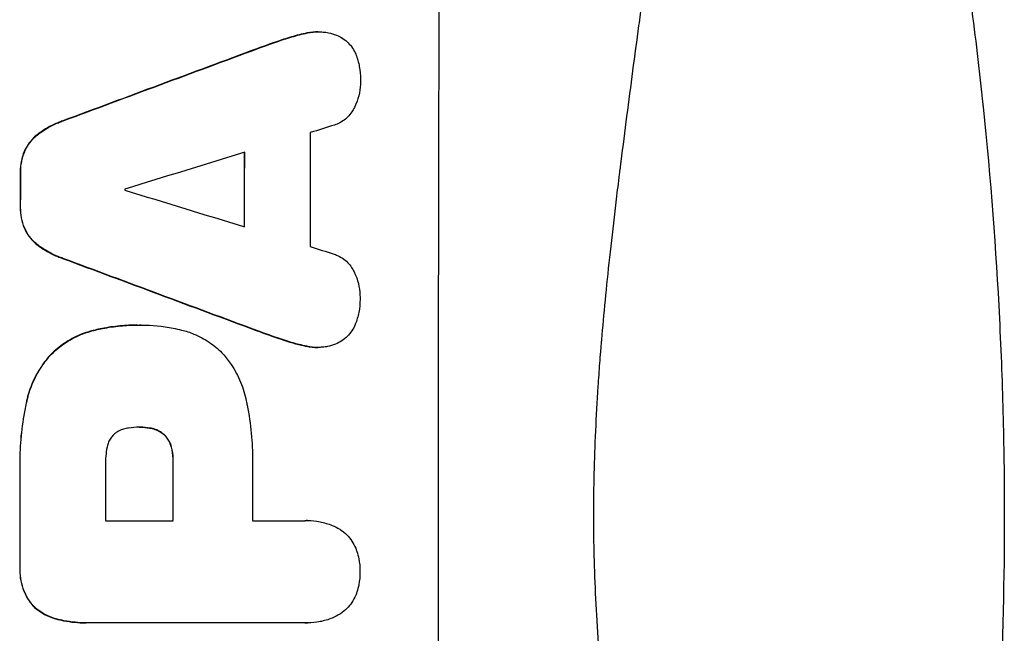
# Model space of a CAD drawing. Units: millimetres. Extents: x -7868 to 10321, y -6774 to 9116.
# Drawn here: x 6566 to 6691, y -3802 to -3724 of the extents above; entities that cross this region are included whole.
import ezdxf

# ---------------------------------------------------------------- set-up
doc = ezdxf.new("R2010")
doc.units = ezdxf.units.MM
doc.header["$LTSCALE"] = 20
doc.layers.add('2d', color=230, linetype='Continuous')

msp = doc.modelspace()

# ---------------------------------------------------------------- linework, layer by layer
at = {"layer": '2d'}
for p, q in [((6602.23, -3725.95), (6602.29, -3725.95)), ((6603.9, -3725.76), (6603.95, -3725.76)), ((6599.26, -3726.78), (6599.31, -3726.78)), ((6596.11, -3727.9), (6596.16, -3727.9)), ((6571.46, -3737.05), (6571.51, -3737.05)), ((6568.36, -3738.7), (6568.41, -3738.7)), ((6566.61, -3740.87), (6566.66, -3740.87)), ((6566.07, -3743.62), (6566.13, -3743.62)), ((6566.07, -3747.92), (6566.12, -3747.92)), ((6566.59, -3750.69), (6566.64, -3750.69)), ((6568.33, -3752.87), (6568.39, -3752.87)), ((6571.42, -3754.51), (6571.48, -3754.51)), ((6575.58, -3763.6), (6575.63, -3763.6)), ((6580.96, -3762.97), (6581.01, -3762.97)), ((6581.42, -3762.97), (6581.47, -3762.97)), ((6596.04, -3763.66), (6596.09, -3763.66)), ((6599.18, -3764.78), (6599.23, -3764.78)), ((6602.16, -3765.61), (6602.21, -3765.61)), ((6603.81, -3765.81), (6603.86, -3765.81)), ((6569.99, -3766.66), (6570.04, -3766.66)), ((6566.88, -3772.6), (6566.93, -3772.6)), ((6581.22, -3775.94), (6581.27, -3775.94)), ((6582.48, -3776.05), (6582.53, -3776.05)), ((6584.28, -3776.86), (6584.33, -3776.86)), ((6585.23, -3778.48), (6585.28, -3778.48)), ((6585.44, -3780.44), (6585.5, -3780.44)), ((6566.02, -3781.63), (6566.07, -3781.63)), ((6576.88, -3787.8), (6585.49, -3787.8)), ((6595.55, -3787.8), (6602.25, -3787.8)), ((6602.52, -3787.79), (6602.57, -3787.79)), ((6566.02, -3793.66), (6566.07, -3793.66)), ((6567.67, -3798.6), (6567.72, -3798.6)), ((6570.58, -3800.27), (6570.64, -3800.27)), ((6574.38, -3800.77), (6574.43, -3800.77)), ((6602.26, -3800.76), (6574.75, -3800.76)), ((6602.53, -3800.77), (6602.58, -3800.77))]:
    msp.add_line(p, q, dxfattribs=at)
for centre, major_axis, ratio, start_param, end_param in [((6676.64, -3787.09), (0, 1099), 0.052336, 1.434197, 1.707396), ((6494.33, -3787.09), (2956.43, 1098.84), 0.006354, 1.534002, 1.542344), ((6660.3, -3787.09), (0, 1098), 0.052336, 1.526558, 1.539751), ((6503.68, -3787.09), (3542.06, 1097.88), 0.004588, 1.540493, 1.54136), ((6502.31, -3787.09), (3569.22, 1097.88), 0.004525, 1.543554, 1.547818), ((6651.98, -3787.09), (0, 1099), 0.052336, 1.528898, 1.53748), ((6623.55, -3787.09), (0, 1099), 0.052336, 1.531231, 1.535149), ((6636.78, -3787.09), (0, 1098), 0.052336, 1.533109, 1.533223), ((6771.51, -3787.09), (-3587.26, 1097.88), 0.004483, 1.518575, 1.522817), ((6768.62, -3787.09), (-3490.24, 1097.88), 0.004713, 1.524768, 1.525648), ((6716.62, -3787.09), (-2958.62, 1098.84), 0.006346, 1.524058, 1.532387), ((6634.35, -3787.09), (0, 1098), 0.052336, 1.565324, 1.571439), ((6642.96, -3787.09), (0, 1099), 0.052336, 1.564744, 1.571438), ((6653.01, -3787.09), (0, 1098), 0.052336, 1.565379, 1.571439), ((6623.53, -3787.09), (0, 1099), 0.052336, 1.565822, 1.576769)]:
    msp.add_ellipse(centre, major_axis=major_axis, ratio=ratio, start_param=start_param, end_param=end_param, dxfattribs=at)
at = {"layer": '2d', "extrusion": (0, 0, -1)}
for centre, major_axis, ratio, start_param, end_param in [((6494.33, -3787.09), (2953.73, 1097.84), 0.006354, -1.542302, -1.533953), ((6651.98, -3787.09), (0, 1098), 0.052336, -1.537465, -1.528845), ((6623.55, -3787.09), (0, 1098), 0.052336, -1.535117, -1.531195), ((6716.62, -3787.09), (-2955.93, 1097.84), 0.006346, -1.532367, -1.524031), ((6642.96, -3787.09), (0, 1098), 0.052336, 4.711746, 4.718447), ((6623.53, -3787.09), (0, 1098), 0.052336, 4.706411, 4.717368)]:
    msp.add_ellipse(centre, major_axis=major_axis, ratio=ratio, start_param=start_param, end_param=end_param, dxfattribs=at)
at = {"layer": '2d'}
for points, knots in [([(6652.11, -3593.77), (6653.61, -3597.33), (6655.1, -3601), (6657.32, -3606.68), (6658.06, -3608.61), (6659.17, -3611.54), (6659.72, -3613.01), (6660.36, -3614.75), (6660.68, -3615.63), (6660.84, -3616.07), (6660.92, -3616.29), (6660.96, -3616.38), (6660.98, -3616.44), (6660.99, -3616.48), (6662.23, -3619.88), (6663.49, -3623.47), (6665.41, -3629.16), (6666.05, -3631.1), (6667.02, -3634.11), (6667.51, -3635.63), (6668.08, -3637.43), (6668.36, -3638.35), (6668.51, -3638.81), (6668.58, -3639.04), (6668.61, -3639.15), (6668.63, -3639.2), (6668.64, -3639.22), (6668.64, -3639.23), (6668.64, -3639.25), (6669.55, -3642.17), (6670.56, -3645.55), (6672.22, -3651.31), (6672.79, -3653.35), (6673.67, -3656.58), (6673.97, -3657.69), (6674.42, -3659.39), (6674.65, -3660.26), (6674.91, -3661.28), (6675.05, -3661.8), (6675.12, -3662.06), (6675.15, -3662.19), (6675.16, -3662.25), (6675.17, -3662.28), (6675.17, -3662.29), (6675.18, -3662.31), (6676.76, -3668.46), (6677.95, -3673.51), (6679.27, -3679.4), (6679.64, -3681.08), (6680.09, -3683.19), (6680.22, -3683.82), (6680.4, -3684.66), (6680.48, -3685.06), (6680.56, -3685.47), (6680.61, -3685.67), (6680.62, -3685.76), (6680.63, -3685.81), (6680.64, -3685.82), (6680.64, -3685.83), (6680.64, -3685.83), (6680.64, -3685.84), (6680.64, -3685.86), (6681.57, -3690.35), (6682.39, -3694.63), (6683.48, -3700.7), (6683.83, -3702.67), (6684.31, -3705.54), (6684.54, -3706.96), (6684.8, -3708.57), (6684.92, -3709.37), (6684.99, -3709.77), (6685.02, -3709.97), (6685.03, -3710.06), (6685.04, -3710.09), (6685.04, -3710.11), (6685.04, -3710.12), (6685.04, -3710.14), (6685.73, -3714.57), (6686.34, -3718.88), (6687.15, -3725.15), (6687.41, -3727.21), (6687.76, -3730.26), (6687.93, -3731.77), (6688.12, -3733.52), (6688.21, -3734.38), (6688.26, -3734.82), (6688.28, -3735.03), (6688.29, -3735.13), (6688.3, -3735.17), (6688.3, -3735.19), (6688.3, -3735.23), (6689.27, -3744.51), (6689.94, -3753.48), (6690.59, -3766.45), (6690.75, -3770.69), (6690.9, -3776.93), (6690.94, -3778.99), (6690.98, -3782.05), (6690.99, -3783.57), (6691, -3785.33), (6691, -3786.21), (6691, -3786.65), (6691, -3786.83), (6691, -3786.93), (6691, -3786.96), (6691, -3787.01), (6691, -3787.02), (6691, -3787.06), (6691, -3787.08), (6691, -3787.09)], [0, 0, 0, 0, 0.0312679, 0.0312679, 0.0469018, 0.0469018, 0.0547188, 0.0586273, 0.0605815, 0.0615586, 0.0620472, 0.0622915, 0.0622915, 0.0625358, 0.0625358, 0.0938036, 0.0938036, 0.1094376, 0.1094376, 0.1172546, 0.121163, 0.1231173, 0.1240944, 0.124583, 0.1248272, 0.1249494, 0.1249494, 0.1250105, 0.1250105, 0.1250715, 0.1563394, 0.1563394, 0.1719734, 0.1719734, 0.1797903, 0.1797903, 0.1836988, 0.1856531, 0.1866302, 0.1871187, 0.187363, 0.1874852, 0.1874852, 0.1875462, 0.1875462, 0.1876073, 0.2188752, 0.2188752, 0.2345091, 0.2345091, 0.2423261, 0.2423261, 0.2462346, 0.2481888, 0.2491659, 0.2496545, 0.2498988, 0.2499598, 0.2499904, 0.2499904, 0.2500209, 0.2500209, 0.2501431, 0.2814109, 0.2814109, 0.2970449, 0.2970449, 0.3048619, 0.3087703, 0.3107246, 0.3117017, 0.3121903, 0.3124345, 0.3124956, 0.3124956, 0.3125567, 0.3125567, 0.3126788, 0.3439467, 0.3439467, 0.3595806, 0.3595806, 0.3673976, 0.3713061, 0.3732603, 0.3742375, 0.374726, 0.3749703, 0.3749703, 0.3750924, 0.3750924, 0.3752146, 0.4377504, 0.4377504, 0.4690182, 0.4690182, 0.4846522, 0.4846522, 0.4924691, 0.4963776, 0.4983319, 0.499309, 0.4997976, 0.4997976, 0.5000418, 0.5000418, 0.500164, 0.500164, 0.5002861, 0.5002861, 0.5002861, 0.5002861]), ([(6639.06, -3972.09), (6641.9, -3965.39), (6644.2, -3958.19), (6646.81, -3946.62), (6647.54, -3942.64), (6648.43, -3936.47), (6648.69, -3934.38), (6649.03, -3931.21), (6649.19, -3929.6), (6649.35, -3927.72), (6649.42, -3926.77), (6649.46, -3926.29), (6649.48, -3926.05), (6649.49, -3925.93), (6649.49, -3925.87), (6649.49, -3925.85), (6649.49, -3925.83), (6649.5, -3925.82), (6650, -3918.81), (6650.16, -3911.3), (6649.87, -3899.28), (6649.68, -3895.14), (6649.27, -3888.74), (6649.12, -3886.58), (6648.85, -3883.29), (6648.7, -3881.63), (6648.52, -3879.67), (6648.43, -3878.69), (6648.38, -3878.2), (6648.35, -3877.95), (6648.34, -3877.83), (6648.34, -3877.77), (6648.33, -3877.73), (6648.33, -3877.72), (6648.33, -3877.71), (6648.33, -3877.71), (6648.01, -3874.43), (6647.61, -3870.84), (6646.91, -3864.98), (6646.66, -3862.94), (6646.25, -3859.77), (6646.04, -3858.15), (6645.79, -3856.21), (6645.66, -3855.23), (6645.59, -3854.74), (6645.56, -3854.49), (6645.54, -3854.36), (6645.53, -3854.3), (6645.53, -3854.27), (6645.53, -3854.26), (6645.53, -3854.25), (6645.02, -3850.43), (6644.25, -3844.71), (6643.34, -3838.05), (6642.88, -3834.71), (6642.65, -3833.05), (6642.54, -3832.21), (6642.48, -3831.79), (6642.45, -3831.59), (6642.44, -3831.48), (6642.43, -3831.44), (6642.43, -3831.41), (6642.43, -3831.39), (6641.97, -3828.09), (6641.52, -3824.46), (6640.96, -3819.5), (6640.83, -3818.36), (6640.71, -3817.19), (6640.68, -3816.93), (6640.67, -3816.8), (6640.63, -3816.43), (6640.55, -3815.7), (6640.28, -3813.05), (6640.06, -3810.73), (6639.83, -3808.03), (6639.74, -3807.03), (6639.67, -3806.05), (6639.66, -3805.91), (6639.65, -3805.88), (6639.65, -3805.82), (6639.64, -3805.73), (6639.62, -3805.39), (6639.56, -3804.6), (6639.37, -3801.94), (6639.12, -3797.67), (6638.99, -3794.03), (6638.92, -3791.35), (6638.9, -3790.02), (6638.88, -3788.5), (6638.88, -3787.74), (6638.88, -3787.42), (6638.88, -3787.21), (6638.88, -3787.1), (6638.88, -3783.63), (6638.96, -3780.11), (6639.22, -3774.57), (6639.32, -3772.68), (6639.51, -3769.78), (6639.62, -3768.32), (6639.75, -3766.58), (6639.82, -3765.71), (6639.86, -3765.27), (6639.88, -3765.05), (6639.89, -3764.94), (6639.89, -3764.88), (6639.89, -3764.86), (6639.9, -3764.84), (6639.9, -3764.83), (6640.17, -3761.63), (6640.51, -3758.14), (6641.12, -3752.49), (6641.35, -3750.54), (6641.71, -3747.5), (6641.89, -3745.95), (6642.12, -3744.1), (6642.24, -3743.16), (6642.3, -3742.69), (6642.33, -3742.46), (6642.34, -3742.34), (6642.35, -3742.29), (6642.36, -3742.25), (6642.36, -3742.23), (6642.85, -3738.38), (6643.59, -3732.63), (6644.49, -3725.92), (6644.95, -3722.57), (6645.18, -3720.9), (6645.28, -3720.18), (6645.34, -3719.7), (6645.38, -3719.47), (6645.94, -3715.37), (6646.44, -3711.49), (6647.14, -3705.64), (6647.47, -3702.71), (6647.84, -3699.27), (6648.02, -3697.55), (6648.1, -3696.69), (6648.15, -3696.26), (6648.17, -3696.04), (6648.18, -3695.93), (6648.18, -3695.88), (6648.19, -3695.85), (6648.19, -3695.84), (6648.19, -3695.83), (6649.09, -3686.79), (6649.65, -3678.3), (6649.96, -3666.4), (6649.98, -3662.57), (6649.88, -3657.03), (6649.82, -3655.21), (6649.7, -3652.55), (6649.64, -3651.23), (6649.54, -3649.71), (6649.49, -3648.95), (6649.47, -3648.58), (6649.46, -3648.39), (6649.45, -3648.3), (6649.45, -3648.25), (6649.44, -3648.23), (6649.44, -3648.22), (6649.44, -3648.21), (6648.83, -3639.53), (6647.65, -3631.35), (6644.19, -3615.98), (6641.9, -3608.79), (6639.06, -3602.09)], [0, 0, 0, 0, 0.0625, 0.0625, 0.09375, 0.09375, 0.109375, 0.109375, 0.117188, 0.121094, 0.123047, 0.124023, 0.124512, 0.124756, 0.124878, 0.124939, 0.124939, 0.125, 0.125, 0.1875, 0.1875, 0.21875, 0.21875, 0.234375, 0.234375, 0.242188, 0.246094, 0.248047, 0.249023, 0.249512, 0.249756, 0.249878, 0.249939, 0.249969, 0.249969, 0.25, 0.25, 0.28125, 0.28125, 0.296875, 0.296875, 0.304688, 0.308594, 0.310547, 0.311523, 0.312012, 0.312256, 0.312378, 0.312439, 0.312439, 0.3125, 0.3125, 0.34375, 0.359375, 0.367188, 0.371094, 0.373047, 0.374023, 0.374512, 0.374756, 0.374878, 0.374878, 0.375, 0.375, 0.40625, 0.40625, 0.414063, 0.415039, 0.415039, 0.416016, 0.416016, 0.417969, 0.421875, 0.4375, 0.4375, 0.445313, 0.446289, 0.446289, 0.446533, 0.446533, 0.446777, 0.447266, 0.449219, 0.453125, 0.46875, 0.484375, 0.484375, 0.492188, 0.496094, 0.498047, 0.499023, 0.499023, 0.5, 0.5, 0.53125, 0.53125, 0.546875, 0.546875, 0.554688, 0.558594, 0.560547, 0.561523, 0.562012, 0.562256, 0.562378, 0.562439, 0.562439, 0.5625, 0.5625, 0.59375, 0.59375, 0.609375, 0.609375, 0.617188, 0.621094, 0.623047, 0.624023, 0.624512, 0.624756, 0.624878, 0.624878, 0.625, 0.625, 0.65625, 0.671875, 0.679688, 0.683594, 0.685547, 0.685547, 0.6875, 0.6875, 0.71875, 0.71875, 0.734375, 0.742188, 0.746094, 0.748047, 0.749023, 0.749512, 0.749756, 0.749878, 0.749939, 0.749939, 0.75, 0.75, 0.8125, 0.8125, 0.84375, 0.84375, 0.859375, 0.859375, 0.867188, 0.871094, 0.873047, 0.874023, 0.874512, 0.874756, 0.874878, 0.874939, 0.874939, 0.875, 0.875, 0.9375, 0.9375, 1, 1, 1, 1]), ([(6602.23, -3725.95), (6601.57, -3726.09), (6600.9, -3726.27), (6599.91, -3726.56), (6599.58, -3726.67), (6599.26, -3726.78)], [85.461029, 85.461029, 85.461029, 85.461029, 87.41348, 87.41348, 88.390406, 88.390406, 88.390406, 88.390406]), ([(6599.31, -3726.78), (6599.64, -3726.67), (6599.96, -3726.56), (6600.95, -3726.27), (6601.62, -3726.09), (6602.29, -3725.95)], [71.451676, 71.451676, 71.451676, 71.451676, 72.428601, 72.428601, 74.381054, 74.381054, 74.381054, 74.381054]), ([(6603.9, -3725.76), (6603.44, -3725.76), (6602.96, -3725.8), (6602.4, -3725.91), (6602.32, -3725.93), (6602.23, -3725.95)], [22.241208, 22.241208, 22.241208, 22.241208, 23.630874, 23.630874, 23.87319, 23.87319, 23.87319, 23.87319]), ([(6602.29, -3725.95), (6602.37, -3725.93), (6602.45, -3725.91), (6603.01, -3725.8), (6603.49, -3725.76), (6604.14, -3725.76), (6604.33, -3725.76), (6604.52, -3725.78)], [20.60928, 20.60928, 20.60928, 20.60928, 20.852066, 20.852066, 22.241233, 22.241233, 22.802143, 22.802143, 22.802143, 22.802143]), ([(6604.52, -3725.78), (6604.75, -3725.79), (6604.99, -3725.82), (6605.56, -3725.93), (6605.9, -3726.04), (6606.48, -3726.28), (6606.73, -3726.4), (6606.96, -3726.55)], [16.293038, 16.293038, 16.293038, 16.293038, 16.980829, 16.980829, 17.979384, 17.979384, 18.757092, 18.757092, 18.757092, 18.757092]), ([(6606.96, -3726.55), (6606.99, -3726.56), (6607.01, -3726.58), (6607.28, -3726.76), (6607.5, -3726.94), (6607.9, -3727.34), (6608.08, -3727.56), (6608.41, -3728.05), (6608.55, -3728.32), (6608.67, -3728.61), (6608.67, -3728.62), (6608.68, -3728.63)], [15.938678, 15.938678, 15.938678, 15.938678, 16.020251, 16.020251, 16.863171, 16.863171, 17.706763, 17.706763, 18.550356, 18.550356, 18.591819, 18.591819, 18.591819, 18.591819]), ([(6608.68, -3728.63), (6608.87, -3729.12), (6609.02, -3729.63), (6609.22, -3730.69), (6609.27, -3731.24), (6609.27, -3731.86), (6609.27, -3731.95), (6609.27, -3732.03)], [35.345773, 35.345773, 35.345773, 35.345773, 36.837128, 36.837128, 38.439482, 38.439482, 38.694226, 38.694226, 38.694226, 38.694226]), ([(6609.27, -3732.03), (6609.27, -3732.04), (6609.27, -3732.05), (6609.27, -3732.53), (6609.22, -3733.02), (6609.03, -3733.98), (6608.88, -3734.46), (6608.63, -3735.06), (6608.57, -3735.2), (6608.5, -3735.34)], [33.643491, 33.643491, 33.643491, 33.643491, 33.676392, 33.676392, 35.079931, 35.079931, 36.48347, 36.48347, 36.921872, 36.921872, 36.921872, 36.921872]), ([(6608.5, -3735.34), (6608.41, -3735.54), (6608.3, -3735.74), (6608.02, -3736.15), (6607.84, -3736.36), (6607.47, -3736.74), (6607.25, -3736.91), (6606.79, -3737.22), (6606.54, -3737.36), (6606.18, -3737.51), (6606.07, -3737.55), (6605.96, -3737.58)], [20.883946, 20.883946, 20.883946, 20.883946, 21.516106, 21.516106, 22.313403, 22.313403, 23.109705, 23.109705, 23.906007, 23.906007, 24.22928, 24.22928, 24.22928, 24.22928]), ([(6571.46, -3737.05), (6571.26, -3737.12), (6571.06, -3737.2), (6570.14, -3737.58), (6569.44, -3737.96), (6568.65, -3738.49), (6568.5, -3738.59), (6568.36, -3738.7)], [39.355001, 39.355001, 39.355001, 39.355001, 39.956756, 39.956756, 42.175921, 42.175921, 42.687722, 42.687722, 42.687722, 42.687722]), ([(6568.41, -3738.7), (6568.56, -3738.59), (6568.7, -3738.49), (6569.49, -3737.96), (6570.19, -3737.58), (6571.11, -3737.2), (6571.31, -3737.12), (6571.51, -3737.05)], [28.349084, 28.349084, 28.349084, 28.349084, 28.859526, 28.859526, 31.079167, 31.079167, 31.681824, 31.681824, 31.681824, 31.681824]), ([(6568.36, -3738.7), (6568.15, -3738.86), (6567.94, -3739.03), (6567.51, -3739.47), (6567.27, -3739.75), (6566.89, -3740.32), (6566.74, -3740.59), (6566.61, -3740.87)], [20.556921, 20.556921, 20.556921, 20.556921, 21.335081, 21.335081, 22.402483, 22.402483, 23.282143, 23.282143, 23.282143, 23.282143]), ([(6566.66, -3740.87), (6566.79, -3740.59), (6566.94, -3740.32), (6567.32, -3739.75), (6567.56, -3739.47), (6568, -3739.03), (6568.2, -3738.86), (6568.41, -3738.7)], [10.856914, 10.856914, 10.856914, 10.856914, 11.735856, 11.735856, 12.803007, 12.803007, 13.582138, 13.582138, 13.582138, 13.582138]), ([(6566.61, -3740.87), (6566.6, -3740.89), (6566.59, -3740.91), (6566.41, -3741.34), (6566.28, -3741.77), (6566.12, -3742.63), (6566.07, -3743.06), (6566.07, -3743.52), (6566.07, -3743.57), (6566.07, -3743.62)], [27.444819, 27.444819, 27.444819, 27.444819, 27.509673, 27.509673, 28.760811, 28.760811, 30.011948, 30.011948, 30.156467, 30.156467, 30.156467, 30.156467]), ([(6566.13, -3743.62), (6566.13, -3743.57), (6566.13, -3743.52), (6566.13, -3743.06), (6566.17, -3742.63), (6566.34, -3741.77), (6566.47, -3741.34), (6566.64, -3740.91), (6566.65, -3740.89), (6566.66, -3740.87)], [9.858786, 9.858786, 9.858786, 9.858786, 10.003305, 10.003305, 11.254445, 11.254445, 12.505585, 12.505585, 12.570438, 12.570438, 12.570438, 12.570438]), ([(6566.07, -3747.92), (6566.07, -3747.97), (6566.06, -3748.02), (6566.06, -3748.49), (6566.1, -3748.93), (6566.27, -3749.8), (6566.4, -3750.23), (6566.58, -3750.66), (6566.58, -3750.67), (6566.59, -3750.69)], [30.291455, 30.291455, 30.291455, 30.291455, 30.433295, 30.433295, 31.701664, 31.701664, 32.970033, 32.970033, 33.017788, 33.017788, 33.017788, 33.017788]), ([(6566.64, -3750.69), (6566.64, -3750.67), (6566.63, -3750.66), (6566.45, -3750.23), (6566.32, -3749.8), (6566.16, -3748.93), (6566.12, -3748.49), (6566.12, -3748.02), (6566.12, -3747.97), (6566.12, -3747.92)], [7.559335, 7.559335, 7.559335, 7.559335, 7.607414, 7.607414, 8.875611, 8.875611, 10.143808, 10.143808, 10.285648, 10.285648, 10.285648, 10.285648]), ([(6566.59, -3750.69), (6566.72, -3750.97), (6566.87, -3751.25), (6567.25, -3751.81), (6567.48, -3752.09), (6567.92, -3752.53), (6568.12, -3752.7), (6568.33, -3752.87)], [27.915322, 27.915322, 27.915322, 27.915322, 28.796796, 28.796796, 29.863459, 29.863459, 30.641156, 30.641156, 30.641156, 30.641156]), ([(6568.39, -3752.87), (6568.17, -3752.7), (6567.97, -3752.53), (6567.54, -3752.09), (6567.3, -3751.81), (6566.92, -3751.25), (6566.77, -3750.97), (6566.64, -3750.69)], [3.487459, 3.487459, 3.487459, 3.487459, 4.264583, 4.264583, 5.331395, 5.331395, 6.213295, 6.213295, 6.213295, 6.213295]), ([(6568.33, -3752.87), (6568.47, -3752.97), (6568.61, -3753.07), (6569.4, -3753.6), (6570.1, -3753.98), (6571.03, -3754.36), (6571.23, -3754.44), (6571.42, -3754.51)], [64.491549, 64.491549, 64.491549, 64.491549, 64.988258, 64.988258, 67.228105, 67.228105, 67.822867, 67.822867, 67.822867, 67.822867]), ([(6571.48, -3754.51), (6571.28, -3754.44), (6571.08, -3754.36), (6570.16, -3753.98), (6569.46, -3753.6), (6568.66, -3753.07), (6568.52, -3752.97), (6568.39, -3752.87)], [3.88497, 3.88497, 3.88497, 3.88497, 4.480374, 4.480374, 6.720562, 6.720562, 7.2163, 7.2163, 7.2163, 7.2163]), ([(6605.93, -3753.97), (6606.03, -3754.01), (6606.13, -3754.05), (6606.5, -3754.2), (6606.75, -3754.33), (6607.21, -3754.65), (6607.43, -3754.83), (6607.81, -3755.21), (6607.99, -3755.42), (6608.26, -3755.83), (6608.37, -3756.02), (6608.46, -3756.22)], [14.209065, 14.209065, 14.209065, 14.209065, 14.516561, 14.516561, 15.322976, 15.322976, 16.129391, 16.129391, 16.935978, 16.935978, 17.549514, 17.549514, 17.549514, 17.549514]), ([(6608.46, -3756.22), (6608.53, -3756.36), (6608.59, -3756.5), (6608.84, -3757.1), (6608.98, -3757.58), (6609.17, -3758.54), (6609.21, -3759.02), (6609.21, -3759.5), (6609.21, -3759.51), (6609.21, -3759.53)], [30.321362, 30.321362, 30.321362, 30.321362, 30.76243, 30.76243, 32.161071, 32.161071, 33.559712, 33.559712, 33.600777, 33.600777, 33.600777, 33.600777]), ([(6609.21, -3759.53), (6609.21, -3759.59), (6609.21, -3759.64), (6609.21, -3760.25), (6609.16, -3760.81), (6608.95, -3761.88), (6608.8, -3762.38), (6608.61, -3762.87)], [38.974591, 38.974591, 38.974591, 38.974591, 39.150701, 39.150701, 40.782022, 40.782022, 42.26559, 42.26559, 42.26559, 42.26559]), ([(6575.58, -3763.6), (6574.95, -3763.74), (6574.32, -3763.94), (6572.99, -3764.49), (6572.3, -3764.87), (6571.05, -3765.71), (6570.49, -3766.17), (6569.99, -3766.66)], [38.185038, 38.185038, 38.185038, 38.185038, 40.028684, 40.028684, 42.252444, 42.252444, 44.342984, 44.342984, 44.342984, 44.342984]), ([(6570.04, -3766.66), (6570.54, -3766.17), (6571.1, -3765.71), (6572.35, -3764.87), (6573.05, -3764.49), (6574.38, -3763.94), (6575, -3763.74), (6575.63, -3763.6)], [26.819346, 26.819346, 26.819346, 26.819346, 28.909681, 28.909681, 31.13351, 31.13351, 32.97729, 32.97729, 32.97729, 32.97729]), ([(6580.96, -3762.97), (6580.22, -3762.97), (6579.48, -3763), (6577.97, -3763.15), (6577.21, -3763.26), (6576.16, -3763.46), (6575.87, -3763.53), (6575.58, -3763.6)], [70.573402, 70.573402, 70.573402, 70.573402, 72.778825, 72.778825, 74.984249, 74.984249, 75.844293, 75.844293, 75.844293, 75.844293]), ([(6575.63, -3763.6), (6575.92, -3763.53), (6576.22, -3763.46), (6577.27, -3763.26), (6578.02, -3763.15), (6579.53, -3763), (6580.27, -3762.97), (6581.08, -3762.97), (6581.16, -3762.97), (6581.24, -3762.97)], [65.302515, 65.302515, 65.302515, 65.302515, 66.162566, 66.162566, 68.367986, 68.367986, 70.573406, 70.573406, 70.800363, 70.800363, 70.800363, 70.800363]), ([(6581.24, -3762.97), (6581.31, -3762.97), (6581.39, -3762.97), (6582.78, -3762.97), (6584.14, -3763.09), (6585.84, -3763.43), (6586.2, -3763.51), (6586.55, -3763.6)], [62.878774, 62.878774, 62.878774, 62.878774, 63.111175, 63.111175, 67.055623, 67.055623, 68.091775, 68.091775, 68.091775, 68.091775]), ([(6586.55, -3763.6), (6587.09, -3763.73), (6587.61, -3763.9), (6588.8, -3764.39), (6589.44, -3764.74), (6590.64, -3765.54), (6591.18, -3766), (6591.73, -3766.54), (6591.78, -3766.6), (6591.84, -3766.66)], [35.525745, 35.525745, 35.525745, 35.525745, 37.095546, 37.095546, 39.156349, 39.156349, 41.217151, 41.217151, 41.455763, 41.455763, 41.455763, 41.455763]), ([(6608.61, -3762.87), (6608.61, -3762.88), (6608.61, -3762.88), (6608.49, -3763.17), (6608.34, -3763.45), (6607.99, -3763.96), (6607.8, -3764.2), (6607.38, -3764.61), (6607.14, -3764.81), (6606.89, -3764.98), (6606.89, -3764.98), (6606.89, -3764.98)], [22.974437, 22.974437, 22.974437, 22.974437, 22.986075, 22.986075, 23.870194, 23.870194, 24.754314, 24.754314, 25.638297, 25.638297, 25.641792, 25.641792, 25.641792, 25.641792]), ([(6602.21, -3765.61), (6601.55, -3765.47), (6600.89, -3765.3), (6599.9, -3765), (6599.57, -3764.89), (6599.23, -3764.78)], [5.554115, 5.554115, 5.554115, 5.554115, 7.48268, 7.48268, 8.483559, 8.483559, 8.483559, 8.483559]), ([(6606.89, -3764.98), (6606.63, -3765.14), (6606.37, -3765.28), (6605.77, -3765.53), (6605.43, -3765.63), (6604.88, -3765.74), (6604.66, -3765.77), (6604.44, -3765.78)], [-2.818179, -2.818179, -2.818179, -2.818179, -1.972109, -1.972109, -0.986055, -0.986055, -0.345862, -0.345862, -0.345862, -0.345862]), ([(6602.16, -3765.61), (6602.24, -3765.63), (6602.33, -3765.65), (6602.89, -3765.76), (6603.35, -3765.81), (6603.81, -3765.81)], [-1.6172, -1.6172, -1.6172, -1.6172, -1.358504, -1.358504, 0, 0, 0, 0]), ([(6604.44, -3765.78), (6604.24, -3765.8), (6604.05, -3765.81), (6603.86, -3765.81), (6603.41, -3765.81), (6602.94, -3765.76), (6602.38, -3765.65), (6602.3, -3765.63), (6602.21, -3765.61)], [-0.57537, -0.57537, -0.57537, -0.57537, 0, 0, 0, 1.358415, 1.358415, 1.617195, 1.617195, 1.617195, 1.617195]), ([(6569.99, -3766.66), (6569.54, -3767.13), (6569.13, -3767.66), (6568.28, -3768.91), (6567.88, -3769.67), (6567.26, -3771.15), (6567.04, -3771.87), (6566.88, -3772.6)], [48.597906, 48.597906, 48.597906, 48.597906, 50.528703, 50.528703, 52.934942, 52.934942, 55.063468, 55.063468, 55.063468, 55.063468]), ([(6566.93, -3772.6), (6567.09, -3771.87), (6567.31, -3771.15), (6567.93, -3769.67), (6568.34, -3768.91), (6569.18, -3767.66), (6569.6, -3767.13), (6570.04, -3766.66)], [21.932414, 21.932414, 21.932414, 21.932414, 24.061086, 24.061086, 26.4674, 26.4674, 28.397977, 28.397977, 28.397977, 28.397977]), ([(6591.84, -3766.66), (6592.19, -3767.06), (6592.53, -3767.5), (6593.31, -3768.67), (6593.72, -3769.42), (6594.36, -3770.99), (6594.61, -3771.79), (6594.77, -3772.6)], [49.089209, 49.089209, 49.089209, 49.089209, 50.687534, 50.687534, 53.101428, 53.101428, 55.467007, 55.467007, 55.467007, 55.467007]), ([(6566.88, -3772.6), (6566.8, -3772.92), (6566.74, -3773.24), (6566.45, -3774.72), (6566.28, -3775.89), (6566.05, -3778.2), (6566, -3779.35), (6566, -3780.86), (6566.01, -3781.24), (6566.02, -3781.63)], [154.880904, 154.880904, 154.880904, 154.880904, 155.813756, 155.813756, 159.20116, 159.20116, 162.588564, 162.588564, 163.73051, 163.73051, 163.73051, 163.73051]), ([(6566.07, -3781.63), (6566.06, -3781.24), (6566.05, -3780.86), (6566.05, -3779.35), (6566.11, -3778.2), (6566.33, -3775.89), (6566.5, -3774.72), (6566.79, -3773.24), (6566.86, -3772.92), (6566.93, -3772.6)], [53.051207, 53.051207, 53.051207, 53.051207, 54.193152, 54.193152, 57.580661, 57.580661, 60.968169, 60.968169, 61.900824, 61.900824, 61.900824, 61.900824]), ([(6594.77, -3772.6), (6594.81, -3772.78), (6594.84, -3772.97), (6595.11, -3774.33), (6595.28, -3775.52), (6595.51, -3777.88), (6595.56, -3779.05), (6595.56, -3780.51), (6595.55, -3780.83), (6595.55, -3781.14)], [158.427643, 158.427643, 158.427643, 158.427643, 158.956412, 158.956412, 162.412265, 162.412265, 165.868118, 165.868118, 166.806143, 166.806143, 166.806143, 166.806143]), ([(6579.82, -3776.05), (6579.72, -3776.06), (6579.63, -3776.07), (6579.31, -3776.13), (6579.08, -3776.2), (6578.66, -3776.38), (6578.45, -3776.49), (6578.15, -3776.69), (6578.04, -3776.77), (6577.94, -3776.86)], [10.813696, 10.813696, 10.813696, 10.813696, 11.094647, 11.094647, 11.747271, 11.747271, 12.399896, 12.399896, 12.78783, 12.78783, 12.78783, 12.78783]), ([(6581.27, -3775.94), (6581.24, -3775.94), (6581.21, -3775.94), (6580.73, -3775.94), (6580.28, -3775.97), (6579.82, -3776.05)], [26.616766, 26.616766, 26.616766, 26.616766, 26.707784, 26.707784, 28.045492, 28.045492, 28.045492, 28.045492]), ([(6582.53, -3776.05), (6582.12, -3775.97), (6581.71, -3775.94), (6581.3, -3775.94), (6581.28, -3775.94), (6581.27, -3775.94)], [20.431086, 20.431086, 20.431086, 20.431086, 21.630945, 21.630945, 21.672494, 21.672494, 21.672494, 21.672494]), ([(6582.48, -3776.05), (6582.54, -3776.05), (6582.59, -3776.06), (6582.88, -3776.12), (6583.11, -3776.19), (6583.56, -3776.38), (6583.77, -3776.49), (6584.08, -3776.7), (6584.18, -3776.78), (6584.28, -3776.86)], [11.438994, 11.438994, 11.438994, 11.438994, 11.600925, 11.600925, 12.283324, 12.283324, 12.965724, 12.965724, 13.341791, 13.341791, 13.341791, 13.341791]), ([(6584.33, -3776.86), (6584.24, -3776.78), (6584.13, -3776.7), (6583.83, -3776.49), (6583.61, -3776.38), (6583.17, -3776.19), (6582.93, -3776.12), (6582.64, -3776.06), (6582.59, -3776.05), (6582.53, -3776.05)], [8.495259, 8.495259, 8.495259, 8.495259, 8.871308, 8.871308, 9.553713, 9.553713, 10.236119, 10.236119, 10.398056, 10.398056, 10.398056, 10.398056]), ([(6577.94, -3776.86), (6577.94, -3776.87), (6577.93, -3776.88), (6577.78, -3777.02), (6577.66, -3777.17), (6577.44, -3777.49), (6577.35, -3777.67), (6577.19, -3778.04), (6577.14, -3778.23), (6577.09, -3778.44), (6577.09, -3778.46), (6577.09, -3778.48)], [11.23439, 11.23439, 11.23439, 11.23439, 11.271847, 11.271847, 11.835454, 11.835454, 12.399061, 12.399061, 12.962668, 12.962668, 13.013249, 13.013249, 13.013249, 13.013249]), ([(6584.28, -3776.86), (6584.32, -3776.89), (6584.35, -3776.92), (6584.53, -3777.1), (6584.66, -3777.26), (6584.89, -3777.61), (6584.99, -3777.8), (6585.14, -3778.15), (6585.19, -3778.31), (6585.23, -3778.48)], [11.882414, 11.882414, 11.882414, 11.882414, 12.023008, 12.023008, 12.624173, 12.624173, 13.225338, 13.225338, 13.707567, 13.707567, 13.707567, 13.707567]), ([(6585.28, -3778.48), (6585.24, -3778.31), (6585.19, -3778.15), (6585.05, -3777.8), (6584.94, -3777.61), (6584.71, -3777.26), (6584.58, -3777.1), (6584.4, -3776.92), (6584.37, -3776.89), (6584.33, -3776.86)], [5.529296, 5.529296, 5.529296, 5.529296, 6.011514, 6.011514, 6.612674, 6.612674, 7.213834, 7.213834, 7.35445, 7.35445, 7.35445, 7.35445]), ([(6577.09, -3778.48), (6576.95, -3779.22), (6576.88, -3779.97), (6576.88, -3780.82), (6576.88, -3780.95), (6576.89, -3781.08)], [51.844381, 51.844381, 51.844381, 51.844381, 54.016853, 54.016853, 54.404284, 54.404284, 54.404284, 54.404284]), ([(6585.23, -3778.48), (6585.26, -3778.59), (6585.29, -3778.71), (6585.4, -3779.31), (6585.45, -3779.79), (6585.45, -3780.31), (6585.45, -3780.38), (6585.44, -3780.44)], [31.684977, 31.684977, 31.684977, 31.684977, 32.027886, 32.027886, 33.420437, 33.420437, 33.609432, 33.609432, 33.609432, 33.609432]), ([(6585.5, -3780.44), (6585.5, -3780.38), (6585.5, -3780.31), (6585.5, -3779.79), (6585.45, -3779.31), (6585.34, -3778.71), (6585.31, -3778.59), (6585.28, -3778.48)], [10.951019, 10.951019, 10.951019, 10.951019, 11.140013, 11.140013, 12.532565, 12.532565, 12.875474, 12.875474, 12.875474, 12.875474]), ([(6691, -3787.09), (6691, -3795.02), (6690.81, -3803.27), (6690.18, -3816.11), (6689.91, -3820.47), (6689.4, -3827.12), (6689.22, -3829.35), (6688.91, -3832.73), (6688.76, -3834.43), (6688.56, -3836.42), (6688.46, -3837.42), (6688.41, -3837.92), (6688.38, -3838.17), (6688.37, -3838.3), (6688.36, -3838.36), (6688.36, -3838.39), (6688.36, -3838.41), (6688.36, -3838.42), (6687.96, -3842.32), (6687.49, -3846.35), (6686.7, -3852.58), (6686.42, -3854.68), (6685.96, -3857.89), (6685.73, -3859.51), (6685.45, -3861.41), (6685.3, -3862.37), (6685.23, -3862.85), (6685.19, -3863.09), (6685.17, -3863.21), (6685.16, -3863.27), (6685.16, -3863.3), (6685.16, -3863.32), (6685.15, -3863.33), (6684.6, -3866.92), (6683.97, -3870.75), (6682.88, -3876.84), (6682.5, -3878.92), (6681.88, -3882.14), (6681.57, -3883.77), (6681.18, -3885.71), (6680.98, -3886.69), (6680.88, -3887.19), (6680.83, -3887.43), (6680.8, -3887.56), (6680.79, -3887.62), (6680.78, -3887.65), (6680.78, -3887.66), (6680.78, -3887.67), (6680.78, -3887.67), (6680.78, -3887.68), (6680.44, -3889.31), (6679.86, -3892.12), (6678.53, -3898.09), (6678.01, -3900.37), (6677.09, -3904.22), (6676.76, -3905.57), (6676.23, -3907.71), (6675.96, -3908.81), (6675.62, -3910.14), (6675.45, -3910.81), (6675.36, -3911.15), (6675.32, -3911.33), (6675.3, -3911.41), (6675.29, -3911.45), (6675.28, -3911.47), (6675.28, -3911.49), (6675.28, -3911.49), (6674.04, -3916.32), (6672.84, -3920.67), (6671.18, -3926.49), (6670.64, -3928.32), (6669.88, -3930.88), (6669.63, -3931.7), (6669.27, -3932.89), (6669.09, -3933.48), (6668.89, -3934.14), (6668.79, -3934.47), (6668.74, -3934.63), (6668.71, -3934.71), (6668.7, -3934.75), (6668.69, -3934.77), (6668.69, -3934.78), (6668.69, -3934.79), (6668.69, -3934.79), (6667.37, -3939.05), (6666.06, -3943.08), (6664.14, -3948.79), (6663.5, -3950.64), (6662.55, -3953.34), (6662.09, -3954.66), (6661.54, -3956.18), (6661.27, -3956.93), (6661.14, -3957.3), (6661.07, -3957.48), (6661.04, -3957.57), (6661.02, -3957.62), (6661.01, -3957.64), (6661.01, -3957.65), (6661.01, -3957.66), (6658.07, -3965.74), (6655.09, -3973.32), (6652.11, -3980.41)], [0.5002861, 0.5002861, 0.5002861, 0.5002861, 0.5627504, 0.5627504, 0.5939825, 0.5939825, 0.6095985, 0.6095985, 0.6174066, 0.6213106, 0.6232626, 0.6242386, 0.6247266, 0.6249706, 0.6250926, 0.6251536, 0.6251536, 0.6252146, 0.6252146, 0.6564467, 0.6564467, 0.6720628, 0.6720628, 0.6798708, 0.6837748, 0.6857268, 0.6867028, 0.6871908, 0.6874348, 0.6875568, 0.6876178, 0.6876178, 0.6876788, 0.6876788, 0.7189109, 0.7189109, 0.734527, 0.734527, 0.742335, 0.746239, 0.7481911, 0.7491671, 0.7496551, 0.7498991, 0.7500211, 0.7500821, 0.7501126, 0.7501278, 0.7501278, 0.7501431, 0.7501431, 0.7813752, 0.7813752, 0.7969912, 0.7969912, 0.8047993, 0.8047993, 0.8087033, 0.8106553, 0.8116313, 0.8121193, 0.8123633, 0.8124853, 0.8125463, 0.8125768, 0.8125768, 0.8126073, 0.8126073, 0.8438394, 0.8438394, 0.8594555, 0.8594555, 0.8672635, 0.8672635, 0.8711675, 0.8731195, 0.8740955, 0.8745835, 0.8748275, 0.8749495, 0.8750105, 0.875041, 0.875041, 0.8750715, 0.8750715, 0.9063036, 0.9063036, 0.9219197, 0.9219197, 0.9297277, 0.9336318, 0.9355838, 0.9365598, 0.9370478, 0.9372918, 0.9374138, 0.9374748, 0.9374748, 0.9375358, 0.9375358, 1, 1, 1, 1]), ([(6602.25, -3787.8), (6602.36, -3787.79), (6602.47, -3787.79), (6603.08, -3787.79), (6603.61, -3787.84), (6604.65, -3788.05), (6605.17, -3788.2), (6606, -3788.55), (6606.32, -3788.71), (6606.63, -3788.88)], [24.107783, 24.107783, 24.107783, 24.107783, 24.42564, 24.42564, 25.952213, 25.952213, 27.478786, 27.478786, 28.49213, 28.49213, 28.49213, 28.49213]), ([(6606.63, -3788.88), (6606.67, -3788.91), (6606.71, -3788.93), (6607.03, -3789.15), (6607.29, -3789.37), (6607.76, -3789.83), (6607.98, -3790.1), (6608.36, -3790.67), (6608.53, -3790.98), (6608.71, -3791.43), (6608.76, -3791.56), (6608.81, -3791.7)], [18.603323, 18.603323, 18.603323, 18.603323, 18.733404, 18.733404, 19.719364, 19.719364, 20.705333, 20.705333, 21.691301, 21.691301, 22.093061, 22.093061, 22.093061, 22.093061]), ([(6608.81, -3791.7), (6608.91, -3792.01), (6608.99, -3792.32), (6609.15, -3793.15), (6609.2, -3793.66), (6609.2, -3794.2), (6609.2, -3794.24), (6609.2, -3794.28)], [33.421447, 33.421447, 33.421447, 33.421447, 34.336968, 34.336968, 35.829875, 35.829875, 35.954834, 35.954834, 35.954834, 35.954834]), ([(6566.02, -3793.66), (6566.01, -3793.8), (6566, -3793.95), (6566.01, -3794.52), (6566.05, -3794.97), (6566.22, -3795.87), (6566.36, -3796.32), (6566.71, -3797.17), (6566.93, -3797.58), (6567.34, -3798.19), (6567.5, -3798.4), (6567.67, -3798.6)], [30.942683, 30.942683, 30.942683, 30.942683, 31.370566, 31.370566, 32.677712, 32.677712, 33.984857, 33.984857, 35.292003, 35.292003, 36.06835, 36.06835, 36.06835, 36.06835]), ([(6567.72, -3798.6), (6567.55, -3798.4), (6567.39, -3798.19), (6566.98, -3797.58), (6566.76, -3797.17), (6566.41, -3796.32), (6566.27, -3795.87), (6566.1, -3794.97), (6566.06, -3794.52), (6566.06, -3793.95), (6566.06, -3793.8), (6566.07, -3793.66)], [5.759192, 5.759192, 5.759192, 5.759192, 6.53558, 6.53558, 7.842711, 7.842711, 9.149843, 9.149843, 10.456975, 10.456975, 10.884858, 10.884858, 10.884858, 10.884858]), ([(6609.2, -3794.28), (6609.2, -3794.32), (6609.2, -3794.35), (6609.2, -3794.89), (6609.15, -3795.41), (6608.99, -3796.24), (6608.91, -3796.56), (6608.81, -3796.86)], [36.154571, 36.154571, 36.154571, 36.154571, 36.260037, 36.260037, 37.770924, 37.770924, 38.682206, 38.682206, 38.682206, 38.682206]), ([(6608.81, -3796.86), (6608.76, -3796.99), (6608.72, -3797.12), (6608.53, -3797.58), (6608.36, -3797.89), (6607.98, -3798.46), (6607.76, -3798.73), (6607.29, -3799.19), (6607.03, -3799.41), (6606.71, -3799.63), (6606.67, -3799.65), (6606.63, -3799.68)], [25.400836, 25.400836, 25.400836, 25.400836, 25.792524, 25.792524, 26.784562, 26.784562, 27.7766, 27.7766, 28.768619, 28.768619, 28.88908, 28.88908, 28.88908, 28.88908]), ([(6567.67, -3798.6), (6567.67, -3798.6), (6567.68, -3798.61), (6567.96, -3798.89), (6568.28, -3799.15), (6568.97, -3799.62), (6569.35, -3799.82), (6570.01, -3800.1), (6570.3, -3800.19), (6570.58, -3800.27)], [33.473361, 33.473361, 33.473361, 33.473361, 33.481706, 33.481706, 34.677468, 34.677468, 35.873229, 35.873229, 36.718578, 36.718578, 36.718578, 36.718578]), ([(6570.64, -3800.27), (6570.35, -3800.19), (6570.06, -3800.1), (6569.4, -3799.82), (6569.02, -3799.62), (6568.33, -3799.15), (6568.01, -3798.89), (6567.73, -3798.61), (6567.73, -3798.6), (6567.72, -3798.6)], [1.546176, 1.546176, 1.546176, 1.546176, 2.391548, 2.391548, 3.587322, 3.587322, 4.783096, 4.783096, 4.791393, 4.791393, 4.791393, 4.791393]), ([(6606.63, -3799.68), (6606.32, -3799.86), (6606, -3800.02), (6605.17, -3800.36), (6604.65, -3800.52), (6603.61, -3800.72), (6603.09, -3800.77), (6602.58, -3800.77), (6602.48, -3800.77), (6602.37, -3800.77), (6602.26, -3800.76)], [-4.060716, -4.060716, -4.060716, -4.060716, -3.039232, -3.039232, -1.519616, -1.519616, 0, 0, 0, 0.324666, 0.324666, 0.324666, 0.324666]), ([(6570.58, -3800.27), (6570.91, -3800.35), (6571.24, -3800.43), (6572.51, -3800.68), (6573.46, -3800.77), (6574.38, -3800.77)], [-3.714005, -3.714005, -3.714005, -3.714005, -2.752519, -2.752519, 0, 0, 0, 0]), ([(6574.75, -3800.76), (6574.64, -3800.77), (6574.53, -3800.77), (6574.43, -3800.77), (6573.51, -3800.77), (6572.56, -3800.68), (6571.29, -3800.43), (6570.96, -3800.35), (6570.64, -3800.27)], [-0.321666, -0.321666, -0.321666, -0.321666, 0, 0, 0, 2.752515, 2.752515, 3.714004, 3.714004, 3.714004, 3.714004])]:
    msp.add_open_spline(points, degree=3, knots=knots, dxfattribs=at)
for points in [[(6599.26, -3726.78), (6598.2, -3727.14), (6597.15, -3727.51), (6596.11, -3727.9)], [(6596.16, -3727.9), (6597.21, -3727.51), (6598.26, -3727.14), (6599.31, -3726.78)], [(6581.42, -3762.97), (6581.35, -3762.97), (6581.28, -3762.97), (6581.21, -3762.97)], [(6596.04, -3763.66), (6597.08, -3764.04), (6598.13, -3764.42), (6599.18, -3764.78)], [(6599.23, -3764.78), (6598.18, -3764.42), (6597.13, -3764.04), (6596.09, -3763.66)], [(6599.18, -3764.78), (6600.16, -3765.11), (6601.15, -3765.39), (6602.16, -3765.61)], [(6581.15, -3775.94), (6581.17, -3775.94), (6581.2, -3775.94), (6581.22, -3775.94)], [(6581.29, -3775.94), (6581.68, -3775.94), (6582.08, -3775.98), (6582.48, -3776.05)], [(6602.52, -3787.79), (6602.41, -3787.79), (6602.31, -3787.79), (6602.2, -3787.8)], [(6602.21, -3800.76), (6602.31, -3800.77), (6602.42, -3800.77), (6602.53, -3800.77)]]:
    msp.add_open_spline(points, degree=3, dxfattribs=at)

doc.saveas('drawing.dxf')
